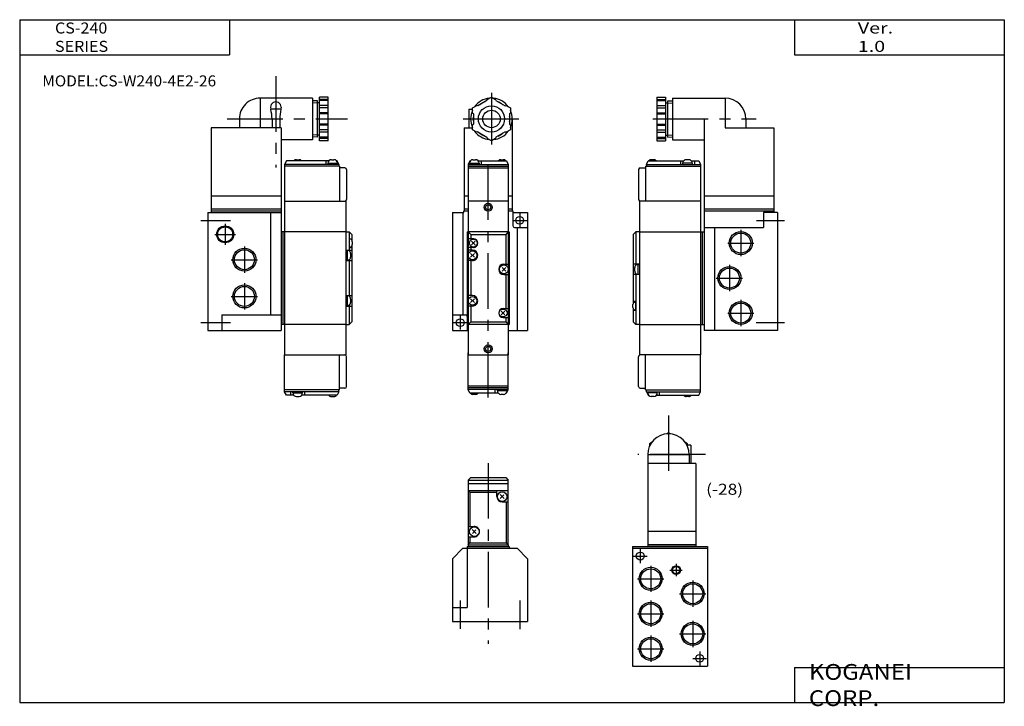
# Model space of a CAD drawing. Extents: x -281 to 282, y -197 to 196.
import ezdxf

# ---------------------------------------------------------------- set-up
doc = ezdxf.new("R2010")
doc.units = 0
doc.linetypes.add('CENTER', pattern=[50.8, 31.75, -6.35, 6.35, -6.35])
doc.layers.get('0').update_dxf_attribs({"linetype": 'CONTINUOUS'})
doc.styles.add('MX_NOTE_STANDARD', font='txt.shx', dxfattribs={"height": 3.2, "bigfont": 'extfont.shx'})

# ---------------------------------------------------------------- blocks, each defined once
blk = doc.blocks.new('MS_5')
at = {"color": 2, "linetype": 'CENTER'}
for p, q in [((-17.85, 138.98), (-17.85, 101.96)), ((3.35, 116.5), (-35.36, 116.5)), ((-34, 62.5), (-34, 54.5)), ((-38, 58.5), (-30, 58.5)), ((-28, 53), (-28, 38)), ((-13.5, 54), (-13.5, 47)), ((-35.5, 45.5), (-20.5, 45.5)), ((-17, 50.5), (-10, 50.5)), ((-4, 44.5), (-4, 29.5)), ((-11.5, 37), (3.5, 37)), ((-28, 33), (-28, 18)), ((-35.5, 25.5), (-20.5, 25.5)), ((-4, 21.5), (-4, 6.5)), ((-28, 13), (-28, -2)), ((-11.5, 14), (3.5, 14)), ((-35.5, 5.5), (-20.5, 5.5)), ((-4, 0), (4, 0)), ((0, 4), (0, -4))]:
    blk.add_line(p, q, dxfattribs=at)
at = {"color": 7, "linetype": 'CONTINUOUS'}
for p, q in [((-17.85, 129.02), (-19.04, 128.34)), ((-16.65, 128.34), (-17.85, 129.02)), ((-27.5, 123.45), (-28.7, 122.76)), ((-28.7, 122.76), (-28.7, 121.38)), ((-7, 122.76), (-8.19, 123.45)), ((-7, 121.38), (-7, 122.76)), ((-5, 122), (-7, 122)), ((-5, 122), (-5, 111.5)), ((-29.75, 116.5), (-5.95, 116.5)), ((-29.75, 116.5), (-29.75, 64)), ((-5.95, 116.5), (-5.95, 111.5)), ((-2.25, 111.5), (-29.75, 111.5)), ((-2.25, 111.5), (-2.25, 64)), ((-2.25, 72.5), (-29.75, 72.5)), ((-38.5, 64), (4.5, 64)), ((-38.5, 64), (-38.5, -4.5)), ((-38.5, 63), (4.5, 63)), ((-2.25, 65), (-29.75, 65)), ((-2.25, 64), (-29.75, 64)), ((4.5, 64), (4.5, -4.5)), ((-38.5, -4.5), (4.5, -4.5))]:
    blk.add_line(p, q, dxfattribs=at)
for centre, radius in [((-34, 58.5), 2.25), ((-28, 45.5), 5.72), ((-13.5, 50.5), 2.1), ((-4, 37), 5.72), ((-28, 25.5), 5.72), ((-4, 14), 5.72), ((-28, 5.5), 5.72), ((0, 0), 2.25)]:
    blk.add_circle(centre, radius, dxfattribs=at)
at = {"color": 2, "linetype": 'CONTINUOUS'}
for centre, radius in [((-28, 45.5), 6.58), ((-13.5, 50.5), 2.5), ((-4, 37), 6.58), ((-28, 25.5), 6.58), ((-4, 14), 6.58), ((-28, 5.5), 6.58)]:
    blk.add_circle(centre, radius, dxfattribs=at)
at = {"color": 7, "linetype": 'CONTINUOUS'}
blk.add_arc((-17.85, 116.5), 11.9, 0, 180, dxfattribs=at)
blk = doc.blocks.new('MS_4')
at = {"color": 2, "linetype": 'CENTER'}
for p, q in [((16, 90.73), (16, -12.72)), ((0, 12.11), (0, -4.06)), ((34, 12.11), (34, -4.23))]:
    blk.add_line(p, q, dxfattribs=at)
at = {"color": 4, "linetype": 'CONTINUOUS'}
for p, q in [((4.5, 81), (6, 82.5)), ((4.5, 81), (4.5, 44)), ((4.5, 81), (27.5, 81)), ((4.5, 79), (27.5, 79)), ((6, 82.5), (26, 82.5)), ((26, 82.5), (27.5, 81)), ((27.5, 44), (27.5, 81)), ((4.5, 75), (5.5, 74)), ((4.5, 75), (27.5, 75)), ((5.5, 74), (5.5, 54.5)), ((5.5, 74), (21, 74)), ((21, 71.5), (21, 75)), ((22.83, 72.66), (25.03, 70.46)), ((22.91, 70.41), (24.96, 72.46)), ((24, 68.5), (27.5, 68.5)), ((26.5, 45), (26.5, 68.5)), ((4.5, 54.5), (8, 54.5)), ((6.83, 52.66), (9.03, 50.46)), ((6.91, 50.41), (8.96, 52.46)), ((4.5, 48.5), (8, 48.5)), ((5.5, 48.5), (5.5, 45)), ((4.5, 44), (5.5, 45)), ((4.5, 44), (27.5, 44)), ((4.5, 44), (27.5, 44)), ((5.5, 45), (26.5, 45)), ((27.5, 44), (26.5, 45))]:
    blk.add_line(p, q, dxfattribs=at)
at = {"color": 7, "linetype": 'CONTINUOUS'}
for p, q in [((-4.5, 36), (1.5, 42)), ((1.5, 42), (32.5, 42)), ((4, 43), (28, 43)), ((4, 43), (4, 42)), ((4, 42), (4, 8)), ((4.5, 44), (4.5, 43)), ((4.5, 44), (27.5, 44)), ((27.5, 44), (27.5, 43)), ((28, 43), (28, 42)), ((38.5, 36), (32.5, 42)), ((-4.5, 36), (-4.5, 0)), ((38.5, 36), (38.5, 0)), ((-4.5, 8), (4, 8)), ((-4.5, 0), (38.5, 0))]:
    blk.add_line(p, q, dxfattribs=at)
at = {"color": 4, "linetype": 'CONTINUOUS'}
for centre in [(24, 71.5), (8, 51.5)]:
    blk.add_circle(centre, 2.75, dxfattribs=at)
for centre, start, end in [((24, 71.5), 180.0003, 269.9997), ((8, 51.5), 359.9997, 90.0003), ((8, 51.5), 269.9997, 0.0003)]:
    blk.add_arc(centre, 3, start, end, dxfattribs=at)
blk = doc.blocks.new('MS_3')
at = {"color": 7, "linetype": 'CONTINUOUS'}
for p, q in [((-69, 129.02), (-69, 103.97)), ((-69, 129.02), (-64, 129.02)), ((-69, 127.64), (-64, 127.64)), ((-69, 126.96), (-64, 126.96)), ((-69, 124.14), (-64, 124.14)), ((-64, 129.02), (-64, 103.97)), ((-64, 125.73), (-62.8, 125.69)), ((-62.8, 126.85), (-60, 126.76)), ((-62.8, 106.14), (-62.8, 126.85)), ((-60, 128.4), (-30, 128.4)), ((-60, 128.4), (-60, 104.6)), ((-30, 128.4), (-30, 111.5)), ((-69, 122.76), (-64, 122.76)), ((-69, 120), (-64, 120)), ((-69, 119.5), (-64, 119.5)), ((-69, 113.5), (-64, 113.5)), ((-69, 113), (-64, 113)), ((-42, 116.5), (-42, 64)), ((-18.1, 116.5), (-18.1, 111.5)), ((-69, 110.23), (-64, 110.23)), ((-69, 108.85), (-64, 108.85)), ((-64, 107.26), (-62.8, 107.3)), ((-30, 111.5), (-2, 111.5)), ((-2, 111.5), (-2, 64)), ((-69, 106.03), (-64, 106.03)), ((-69, 105.35), (-64, 105.35)), ((-69, 103.97), (-64, 103.97)), ((-62.8, 106.14), (-60, 106.23)), ((-60, 104.6), (-42, 104.6)), ((-79, 69.5), (-79, -18.5)), ((-44, 69.5), (-79, 69.5)), ((-44, 69.5), (-44, -18.5)), ((-42, 72.5), (-2, 72.5)), ((-42, 65), (-2, 65)), ((-42, 64), (-42, -4.5)), ((-42, 64), (-2, 64)), ((0, 63), (-8, 63)), ((-8, 63), (-8, 54.5)), ((-2, 64), (-2, 63)), ((0, 63), (0, -4.5)), ((-81, 52), (-82.5, 50.5)), ((-79, 52), (-81, 52)), ((-81, 52), (-81, 33.5)), ((-79, 52), (-44, 52)), ((-44, 52), (-42, 52)), ((-43, 52), (-43, -1)), ((-42, 54.5), (-8, 54.5)), ((-36, 54.13), (-36, -4.02)), ((-82.5, 50.5), (-82.5, 11.1)), ((-79, 33.5), (-82.5, 33.5)), ((-81.7, 29.5), (-81.7, 31.5)), ((-80.66, 33.25), (-79, 33.25)), ((-79.7, 27.75), (-79.7, 33.25)), ((-79, 27.5), (-82.5, 27.5)), ((-81, 27.5), (-81, -1)), ((-80.66, 27.75), (-79, 27.75)), ((-81, 12), (-82.5, 12)), ((-81.88, 11.75), (-81, 11.75)), ((-81, 7.25), (-81, 11.75)), ((-82.7, 8.7), (-82.7, 10.3)), ((-82.5, 7.9), (-82.5, 0.5)), ((-81, 7), (-82.5, 7)), ((-81.88, 7.25), (-81, 7.25)), ((-81, -1), (-82.5, 0.5)), ((-79, -1), (-81, -1)), ((-79, -1), (-44, -1)), ((-44, -1), (-42, -1)), ((0, -4.5), (-42, -4.5)), ((-44, -18.5), (-79, -18.5))]:
    blk.add_line(p, q, dxfattribs=at)
at = {"color": 2, "linetype": 'CONTINUOUS'}
for p, q in [((-62.8, 125.69), (-60, 125.6)), ((-62.8, 107.3), (-60, 107.39))]:
    blk.add_line(p, q, dxfattribs=at)
at = {"color": 2, "linetype": 'CENTER'}
for p, q in [((-71.36, 116.5), (-12.24, 116.5)), ((-11.93, 58.5), (4, 58.5)), ((-21, 53), (-21, 38)), ((-28.5, 45.5), (-13.5, 45.5)), ((-27.5, 33), (-27.5, 18)), ((-35, 25.5), (-20, 25.5)), ((-21, 13), (-21, -2)), ((-28.5, 5.5), (-13.5, 5.5)), ((-12.21, 0), (4, 0))]:
    blk.add_line(p, q, dxfattribs=at)
at = {"color": 4, "linetype": 'CONTINUOUS'}
for p, q in [((-75, 90.5), (-74, 92.5)), ((-75, 90.5), (-75, 89.5)), ((-75, 90.5), (-44, 90.5)), ((-74, 92.5), (-53.77, 92.5)), ((-70.75, 93.2), (-72.25, 93.2)), ((-55.5, 92.5), (-55.5, 90.5)), ((-54.25, 91.2), (-54.25, 90.5)), ((-48.75, 91.2), (-54.25, 91.2)), ((-50.75, 93.2), (-52.25, 93.2)), ((-49.23, 92.5), (-45, 92.5)), ((-48.75, 91.2), (-48.75, 90.5)), ((-47.5, 92.5), (-47.5, 90.5)), ((-45, 92.5), (-44, 90.5)), ((-44, 90.5), (-44, 69.5)), ((-79.5, 87.5), (-79.5, 70.5)), ((-78.5, 88.5), (-75.5, 88.5)), ((-75.5, 89.5), (-75.5, 69.5)), ((-75.5, 89.5), (-44, 89.5)), ((-79.5, -36.5), (-79.5, -19.5)), ((-75.5, -38.5), (-75.5, -18.5)), ((-44, -39.5), (-44, -18.5)), ((-78.5, -37.5), (-75.5, -37.5)), ((-75.5, -38.5), (-44, -38.5)), ((-75, -39.5), (-75, -38.5)), ((-75, -39.5), (-74, -41.5)), ((-75, -39.5), (-44, -39.5)), ((-74.25, -40.2), (-74.25, -39.5)), ((-68.75, -40.2), (-74.25, -40.2)), ((-74, -41.5), (-73.77, -41.5)), ((-70.75, -42.2), (-72.25, -42.2)), ((-69.23, -41.5), (-45, -41.5)), ((-68.75, -40.2), (-68.75, -39.5)), ((-67.5, -41.5), (-67.5, -39.5)), ((-50.75, -42.2), (-52.25, -42.2)), ((-45, -41.5), (-44, -39.5))]:
    blk.add_line(p, q, dxfattribs=at)
at = {"color": 2, "linetype": 'CONTINUOUS'}
for centre in [(-21, 45.5), (-27.5, 25.5), (-21, 5.5)]:
    blk.add_circle(centre, 6.58, dxfattribs=at)
at = {"color": 7, "linetype": 'CONTINUOUS'}
for centre in [(-21, 45.5), (-27.5, 25.5), (-21, 5.5)]:
    blk.add_circle(centre, 5.72, dxfattribs=at)
for centre, radius, start, end in [((-30, 116.5), 11.9, 0, 90), ((-79.7, 31.5), 2, 118.6517, 179.9034), ((-79.7, 29.5), 2, 180.0964, 241.3484), ((-80.61, 33.05), 0.197, 91.3638, 122.0347), ((-81, 10.3), 1.7, 121.1374, 179.8848), ((-81, 8.7), 1.7, 180.1152, 238.8626)]:
    blk.add_arc(centre, radius, start, end, dxfattribs=at)
at = {"color": 4, "linetype": 'CONTINUOUS'}
for centre, radius, start, end in [((-72.25, 91.2), 2, 89.9968, 139.4579), ((-70.75, 91.2), 2, 40.5421, 90.0032), ((-52.25, 91.2), 2, 89.9998, 180.0002), ((-50.75, 91.2), 2, 359.9998, 90.0002), ((-78.5, 87.5), 1, 90, 180), ((-78.5, 70.5), 1, 180, 270), ((-78.5, -19.5), 1, 89.9996, 180.0004), ((-78.5, -36.5), 1, 180, 270), ((-72.25, -40.2), 2, 179.9998, 270.0002), ((-70.75, -40.2), 2, 269.9998, 0.0002), ((-52.24, -40.2), 2, 220.4914, 269.766), ((-50.75, -40.2), 2, 269.9968, 319.4579)]:
    blk.add_arc(centre, radius, start, end, dxfattribs=at)
blk = doc.blocks.new('MS_2')
at = {"color": 2, "linetype": 'CENTER'}
for p, q in [((39, 140.96), (39, 88.76)), ((11.16, 116.5), (79.99, 116.5)), ((-4, 58.5), (13.03, 58.5)), ((10, 56.5), (10, 44.5)), ((4, 50.5), (16, 50.5)), ((21, 43.5), (21, 28.5)), ((13.5, 36), (28.5, 36)), ((21, 22.5), (21, 7.5)), ((13.5, 15), (28.5, 15)), ((-4, 0), (13.03, 0))]:
    blk.add_line(p, q, dxfattribs=at)
at = {"color": 7, "linetype": 'CONTINUOUS'}
for p, q in [((30, 128.4), (30, 111.5)), ((60, 128.4), (30, 128.4)), ((60, 128.4), (60, 104.6)), ((62.8, 126.85), (60, 126.76)), ((62.8, 106.14), (62.8, 126.85)), ((64, 125.73), (62.8, 125.69)), ((64, 103.97), (64, 129.02)), ((69, 129.02), (64, 129.02)), ((69, 127.64), (64, 127.64)), ((69, 126.96), (64, 126.96)), ((69, 124.14), (64, 124.14)), ((69, 103.97), (69, 129.02)), ((36, 123.17), (36.08, 122)), ((41.91, 122), (36.08, 122)), ((42, 123.17), (41.91, 122)), ((69, 122.76), (64, 122.76)), ((69, 120), (64, 120)), ((69, 119.5), (64, 119.5)), ((18.1, 116.5), (18.1, 111.5)), ((36.81, 116.5), (36.81, 111.5)), ((41.19, 116.5), (41.19, 111.5)), ((69, 113.5), (64, 113.5)), ((69, 113), (64, 113)), ((42, 111.5), (2, 111.5)), ((2, 111.5), (2, 64)), ((42, 111.5), (42, 64)), ((64, 107.26), (62.8, 107.3)), ((69, 110.23), (64, 110.23)), ((69, 108.85), (64, 108.85)), ((60, 104.6), (42, 104.6)), ((62.8, 106.14), (60, 106.23)), ((69, 106.03), (64, 106.03)), ((69, 105.35), (64, 105.35)), ((69, 103.97), (64, 103.97)), ((2, 72.5), (42, 72.5)), ((44, 69.5), (79, 69.5)), ((44, 69.5), (44, -18.5)), ((79, 69.5), (79, -18.5)), ((0, 63), (42, 63)), ((0, 63), (0, -4.5)), ((2, 65), (42, 65)), ((2, 64), (2, 63)), ((2, 64), (42, 64)), ((36, 63), (36, 4.5)), ((42, 64), (42, -4.5)), ((44, 52), (42, 52)), ((43, 52), (43, -1)), ((79, 52), (44, 52)), ((79, 52), (81, 52)), ((81, 52), (82.5, 50.5)), ((81, 52), (81, 41.5)), ((81, 48), (82.5, 48)), ((81.88, 47.75), (81, 47.75)), ((81, 47.75), (81, 43.25)), ((82.5, 50.5), (82.5, 47.1)), ((82.7, 46.3), (82.7, 44.7)), ((79, 41.5), (82.5, 41.5)), ((80.66, 41.25), (79, 41.25)), ((79.7, 41.25), (79.7, 35.75)), ((81.88, 43.25), (81, 43.25)), ((81, 43), (82.5, 43)), ((81.7, 39.5), (81.7, 37.5)), ((82.5, 43.9), (82.5, 0.5)), ((80.66, 35.75), (79, 35.75)), ((79, 35.5), (82.5, 35.5)), ((81, 35.5), (81, 15.5)), ((79, 15.5), (82.5, 15.5)), ((80.66, 15.25), (79, 15.25)), ((79.7, 15.25), (79.7, 9.75)), ((81.7, 13.5), (81.7, 11.5)), ((80.66, 9.75), (79, 9.75)), ((79, 9.5), (82.5, 9.5)), ((81, 9.5), (81, -1)), ((8, 4.5), (42, 4.5)), ((8, 4.5), (8, -4.5)), ((81, -1), (82.5, 0.5)), ((0, -4.5), (42, -4.5)), ((44, -1), (42, -1)), ((79, -1), (44, -1)), ((79, -1), (81, -1)), ((44, -18.5), (79, -18.5))]:
    blk.add_line(p, q, dxfattribs=at)
at = {"color": 2, "linetype": 'CONTINUOUS'}
for p, q in [((62.8, 125.69), (60, 125.6)), ((62.8, 107.3), (60, 107.39))]:
    blk.add_line(p, q, dxfattribs=at)
at = {"color": 4, "linetype": 'CONTINUOUS'}
for p, q in [((45, 92.5), (44, 90.5)), ((75, 90.5), (44, 90.5)), ((44, 90.5), (44, 69.5)), ((69.23, 92.5), (45, 92.5)), ((50.75, 93.2), (52.25, 93.2)), ((67.5, 92.5), (67.5, 90.5)), ((68.75, 91.2), (68.75, 90.5)), ((68.75, 91.2), (74.25, 91.2)), ((70.75, 93.2), (72.25, 93.2)), ((74, 92.5), (73.77, 92.5)), ((75, 90.5), (74, 92.5)), ((74.25, 91.2), (74.25, 90.5)), ((75, 90.5), (75, 89.5)), ((75.5, 89.5), (44, 89.5)), ((75.5, 89.5), (75.5, 69.5)), ((78.5, 88.5), (75.5, 88.5)), ((79.5, 87.5), (79.5, 70.5)), ((44, -39.5), (44, -18.5)), ((75.5, -38.5), (75.5, -18.5)), ((79.5, -36.5), (79.5, -19.5)), ((75.5, -38.5), (44, -38.5)), ((75, -39.5), (75, -38.5)), ((78.5, -37.5), (75.5, -37.5)), ((45, -41.5), (44, -39.5)), ((75, -39.5), (44, -39.5)), ((49.23, -41.5), (45, -41.5)), ((47.5, -41.5), (47.5, -39.5)), ((48.75, -40.2), (48.75, -39.5)), ((48.75, -40.2), (54.25, -40.2)), ((50.75, -42.2), (52.25, -42.2)), ((74, -41.5), (53.77, -41.5)), ((54.25, -40.2), (54.25, -39.5)), ((55.5, -41.5), (55.5, -39.5)), ((70.75, -42.2), (72.25, -42.2)), ((75, -39.5), (74, -41.5))]:
    blk.add_line(p, q, dxfattribs=at)
at = {"color": 2, "linetype": 'CONTINUOUS'}
for centre, radius in [((10, 50.5), 4.86), ((21, 36), 6.58), ((21, 15), 6.58)]:
    blk.add_circle(centre, radius, dxfattribs=at)
at = {"color": 7, "linetype": 'CONTINUOUS'}
for centre, radius in [((10, 50.5), 4.28), ((21, 36), 5.72), ((21, 15), 5.72)]:
    blk.add_circle(centre, radius, dxfattribs=at)
for centre, radius, start, end in [((30, 116.5), 11.9, 89.9999, 180.0001), ((39, 123.23), 3, 358.8485, 181.1515), ((15.63, 116.49), 21.18, 0.0346, 15.0864), ((62.38, 116.52), 21.19, 165.0194, 180.0643), ((81, 46.3), 1.7, 0.1157, 58.8622), ((79.7, 39.5), 2, 0.0969, 61.3479), ((81, 44.7), 1.7, 301.1376, 359.8846), ((80.62, 35.95), 0.202, 266.6717, 295.9482), ((79.7, 37.5), 2, 298.652, 359.9032), ((79.7, 13.5), 2, 0.0969, 61.3479), ((79.7, 11.5), 2, 298.6521, 359.9031), ((80.62, 9.95), 0.202, 266.6727, 295.9471)]:
    blk.add_arc(centre, radius, start, end, dxfattribs=at)
at = {"color": 4, "linetype": 'CONTINUOUS'}
for centre, radius, start, end in [((50.75, 91.2), 2, 89.9966, 139.458), ((52.24, 91.2), 2, 40.4915, 89.7659), ((70.75, 91.2), 2, 89.9994, 180.0006), ((72.25, 91.2), 2, 0.0003, 89.9997), ((78.5, 87.5), 1, 0.0009, 89.9991), ((78.5, 70.5), 1, 270.0009, 359.9991), ((78.5, -19.5), 1, 0.0009, 89.9991), ((78.5, -36.5), 1, 270.0009, 359.9991), ((50.75, -40.2), 2, 179.9994, 270.0006), ((52.25, -40.2), 2, 270.0003, 359.9997), ((70.75, -40.2), 2, 220.542, 270.0034), ((72.25, -40.2), 2, 269.9969, 319.4577)]:
    blk.add_arc(centre, radius, start, end, dxfattribs=at)
blk = doc.blocks.new('MS_1')
at = {"color": 2, "linetype": 'CENTER'}
for p, q in [((17.85, 131.41), (17.85, 101.96)), ((1.76, 116.5), (35.36, 116.5)), ((16, -42.86), (16, 94.5)), ((34, 62.5), (34, 54.5)), ((30, 58.5), (38, 58.5)), ((-4, 0), (4, 0)), ((0, 4), (0, -4))]:
    blk.add_line(p, q, dxfattribs=at)
at = {"color": 7, "linetype": 'CONTINUOUS'}
for p, q in [((7, 122.76), (9.39, 124.14)), ((10.07, 123.96), (9.39, 124.14)), ((15.27, 126.96), (10.07, 123.96)), ((15.27, 126.96), (15.45, 127.64)), ((15.45, 127.64), (17.85, 129.02)), ((17.85, 129.02), (20.24, 127.64)), ((20.42, 126.96), (20.24, 127.64)), ((20.42, 126.96), (25.62, 123.96)), ((25.62, 123.96), (26.3, 124.14)), ((26.3, 124.14), (28.7, 122.76)), ((5, 122), (7, 122)), ((5, 122), (5, 111.5)), ((7, 120), (7, 122.76)), ((7.5, 119.5), (7, 120)), ((7.5, 119.5), (7.5, 113.5)), ((28.2, 119.5), (28.7, 120)), ((28.2, 119.5), (28.2, 113.5)), ((28.7, 122.76), (28.7, 120)), ((7.5, 113.5), (7, 113)), ((7, 110.23), (7, 113)), ((28.2, 113.5), (28.7, 113)), ((28.7, 113), (28.7, 110.23)), ((29.75, 116.5), (29.75, 64)), ((2.25, 111.5), (7, 111.5)), ((2.25, 111.5), (2.25, 64)), ((9.39, 108.85), (7, 110.23)), ((10.07, 109.03), (9.39, 108.85)), ((10.07, 109.03), (15.27, 106.03)), ((25.62, 109.03), (20.42, 106.03)), ((25.62, 109.03), (26.3, 108.85)), ((28.7, 110.23), (26.3, 108.85)), ((15.27, 106.03), (15.45, 105.35)), ((17.85, 103.97), (15.45, 105.35)), ((20.24, 105.35), (17.85, 103.97)), ((20.42, 106.03), (20.24, 105.35)), ((2.25, 72.5), (4.5, 72.5)), ((4.5, 69.5), (4.5, -18.5)), ((27.5, 69.5), (4.5, 69.5)), ((27.5, 72.5), (29.75, 72.5)), ((27.5, 69.5), (27.5, -18.5)), ((-4.5, 63), (-4.5, -4.5)), ((-4.5, 63), (2, 63)), ((1.5, 63), (1.5, 4.5)), ((2, 63), (2, 64)), ((2, 64), (4.5, 64)), ((2.25, 65), (4.5, 65)), ((27.5, 65), (29.75, 65)), ((27.5, 64), (30, 64)), ((27.5, 64), (28, 64)), ((30, 64), (30, 55.5)), ((30, 63), (38.5, 63)), ((38.5, 63), (38.5, -4.5)), ((4, 52), (4.5, 52)), ((4, 52), (4, -4.5)), ((4.5, 52), (6, 50.5)), ((27.5, 52), (4.5, 52)), ((27.5, 52), (26, 50.5)), ((27.5, 52), (28, 52)), ((28, 52), (28, -1)), ((31, 54.5), (38.5, 54.5)), ((32.5, 54.5), (32.5, -4.5)), ((7.5, 48), (4.5, 48)), ((6, 50.5), (26, 50.5)), ((6, 50.5), (6, 48)), ((6.43, 46.56), (8.56, 44.43)), ((6.43, 44.43), (8.56, 46.56)), ((26, 50.5), (26, 33.5)), ((7.5, 43), (4.5, 43)), ((7, 41.5), (4.5, 41.5)), ((5.93, 39.56), (8.06, 37.43)), ((5.93, 37.43), (8.06, 39.56)), ((6, 43), (6, 41.5)), ((7, 35.5), (4.5, 35.5)), ((6, 35.5), (6, 15.5)), ((23.93, 31.56), (26.06, 29.43)), ((23.93, 29.43), (26.06, 31.56)), ((25, 33.5), (27.5, 33.5)), ((25, 27.5), (27.5, 27.5)), ((26, 27.5), (26, 8)), ((7, 15.5), (4.5, 15.5)), ((5.93, 13.56), (8.06, 11.43)), ((5.93, 11.43), (8.06, 13.56)), ((7, 9.5), (4.5, 9.5)), ((6, 9.5), (6, 0.5)), ((23.43, 6.56), (25.56, 4.43)), ((23.43, 4.43), (25.56, 6.56)), ((24.5, 8), (27.5, 8)), ((-4.5, 4.5), (3, 4.5)), ((4.5, -1), (6, 0.5)), ((6, 0.5), (26, 0.5)), ((24.5, 3), (27.5, 3)), ((26, 3), (26, 0.5)), ((26, 0.5), (27.5, -1)), ((-4.5, -4.5), (4.5, -4.5)), ((4, -1), (4.5, -1)), ((27.5, -1), (4.5, -1)), ((27.5, -1), (28, -1)), ((27.5, -4.5), (38.5, -4.5)), ((4.5, -18.5), (27.5, -18.5))]:
    blk.add_line(p, q, dxfattribs=at)
at = {"color": 4, "linetype": 'CONTINUOUS'}
for p, q in [((5.5, 92.5), (4.5, 90.5)), ((4.5, 90.5), (27.5, 90.5)), ((4.5, 90.5), (4.5, 69.5)), ((5.25, 91.2), (5.25, 90.5)), ((5.25, 91.2), (10.75, 91.2)), ((5.5, 92.5), (5.73, 92.5)), ((7.25, 93.2), (8.75, 93.2)), ((10.27, 92.5), (26.5, 92.5)), ((10.75, 91.2), (10.75, 90.5)), ((12, 92.5), (12, 90.5)), ((23.25, 93.2), (24.75, 93.2)), ((26.5, 92.5), (27.5, 90.5)), ((27.5, 90.5), (27.5, 69.5)), ((4.5, 89.5), (27.5, 89.5)), ((4.5, 88.5), (27.5, 88.5)), ((4.5, -38.3), (4.5, -17.3)), ((27.5, -38.3), (27.5, -17.3)), ((27.5, -36.3), (4.5, -36.3)), ((27.5, -37.3), (4.5, -37.3)), ((5.5, -40.3), (4.5, -38.3)), ((27.5, -38.3), (4.5, -38.3)), ((20, -40.3), (20, -38.3)), ((21.25, -39), (21.25, -38.3)), ((26.75, -39), (21.25, -39)), ((26.5, -40.3), (27.5, -38.3)), ((26.75, -39), (26.75, -38.3)), ((21.73, -40.3), (5.5, -40.3)), ((8.75, -41), (7.25, -41)), ((24.75, -41), (23.25, -41)), ((26.5, -40.3), (26.27, -40.3))]:
    blk.add_line(p, q, dxfattribs=at)
at = {"color": 7, "linetype": 'CONTINUOUS'}
for centre, radius in [((17.85, 116.5), 7.5), ((17.85, 116.5), 5), ((16, 66), 2.3), ((16, 66), 1.5), ((34, 58.5), 2.25), ((7.5, 45.5), 2.25), ((7, 38.5), 2.5), ((25, 30.5), 2.5), ((7, 12.5), 2.5), ((24.5, 5.5), 2.25), ((0, 0), 2.25), ((16, -15), 2.3), ((16, -15), 1.5)]:
    blk.add_circle(centre, radius, dxfattribs=at)
for centre, radius, start, end in [((17.85, 116.5), 11.9, 95.789, 144.2681), ((17.85, 116.5), 10.47, 111.0822, 128.9748), ((17.84, 116.5), 11.9, 35.722, 84.221), ((17.85, 116.5), 10.47, 51.0209, 68.9221), ((17.85, 116.5), 11.9, 155.7614, 204.2386), ((17.85, 116.5), 11.9, 335.7612, 24.2388), ((17.85, 116.5), 10.48, 171.0501, 188.9499), ((17.85, 116.5), 10.48, 351.0501, 8.9499), ((17.84, 116.5), 11.9, 215.8022, 264.2423), ((17.85, 116.5), 10.48, 231.0325, 248.9104), ((17.85, 116.5), 11.9, 275.7478, 324.2077), ((17.84, 116.49), 10.48, 291.0853, 308.9718), ((31, 55.5), 1, 180.0004, 269.9996), ((7.5, 45.5), 2.5, 0.0002, 89.9998), ((7.5, 45.5), 2.5, 269.9998, 0.0002), ((7, 38.5), 3, 0.0001, 89.9999), ((7, 38.5), 3, 269.9999, 0.0001), ((7, 31.56), 3, 178.7591, 181.2409), ((7, 31.01), 3, 179.809, 180.191), ((7, 30.56), 3, 178.7591, 181.2409), ((7, 30.56), 3, 178.8545, 181.1455), ((7, 30.01), 3, 179.809, 180.191), ((25, 30.5), 3, 90, 270), ((25.01, 31.34), 3, 3.152, 5.6454), ((25.01, 30.34), 3, 3.152, 5.6454), ((25.01, 30.31), 3, 3.6122, 5.9151), ((25, 31.01), 3, 359.809, 0.191), ((25, 30.01), 3, 359.809, 0.191), ((7, 12.5), 3, 0.0001, 89.9999), ((7, 12.5), 3, 269.9999, 0.0001), ((24.5, 5.5), 2.5, 90, 270), ((3, 3.5), 1, 0, 90)]:
    blk.add_arc(centre, radius, start, end, dxfattribs=at)
at = {"color": 4, "linetype": 'CONTINUOUS'}
for centre, start, end in [((7.25, 91.2), 89.9998, 180.0002), ((8.75, 91.2), 359.9998, 90.0002), ((23.25, 91.2), 89.9968, 139.4579), ((24.76, 91.2), 90.2858, 95.7398), ((24.75, 91.2), 40.5421, 90.0032), ((23.25, -39), 179.9998, 270.0002), ((24.75, -39), 269.9998, 0.0002), ((7.25, -39), 220.5423, 270.0031), ((7.23, -39), 270.5955, 275.7642), ((8.75, -39), 269.9969, 319.4577)]:
    blk.add_arc(centre, 2, start, end, dxfattribs=at)

msp = doc.modelspace()

# ---------------------------------------------------------------- linework, layer by layer
at = {"color": 7, "linetype": 'CONTINUOUS'}
for p, q in [((-281.25, 195.5), (-281.25, -195)), ((-281.25, 195.5), (282.1, 195.5)), ((-161.25, 195.5), (-161.25, 175.5)), ((162.1, 195.5), (162.1, 175.5)), ((282.1, 195.5), (282.1, -195)), ((-281.25, 175.5), (-161.25, 175.5)), ((162.1, 175.5), (282.1, 175.5)), ((162.1, -175), (282.1, -175)), ((162.1, -175), (162.1, -195)), ((-281.25, -195), (282.1, -195))]:
    msp.add_line(p, q, dxfattribs=at)

# ---------------------------------------------------------------- block references
for name, p in [('MS_2', (-173.68, 22.25)), ('MS_1', (-29.18, 22.25)), ('MS_3', (152.32, 22.25)), ('MS_5', (107.8, -169.75)), ('MS_4', (-29.18, -148.75))]:
    msp.add_blockref(name, p)

# ---------------------------------------------------------------- texts
at = {"color": 7, "linetype": 'CONTINUOUS', "attachment_point": 4, "style": 'MX_NOTE_STANDARD'}
for s, insert, char_height in [('\\W1.074;\\A1;CS-240 SERIES', (-261.07, 185.5), 6.3), ('\\W1.311;\\A1;Ver. 1.0', (198.28, 185.5), 6.3), ('\\W1.026;\\A1;MODEL:CS-W240-4E2-26', (-268.32, 160.5), 6.3), ('\\W1.154;\\A1;(-28)', (111.51, -73.04), 6.3), ('\\W1.121;\\A1;KOGANEI CORP.', (170.28, -185), 9)]:
    msp.add_mtext(s, dxfattribs=dict(at, insert=insert, char_height=char_height))

doc.saveas('drawing.dxf')
